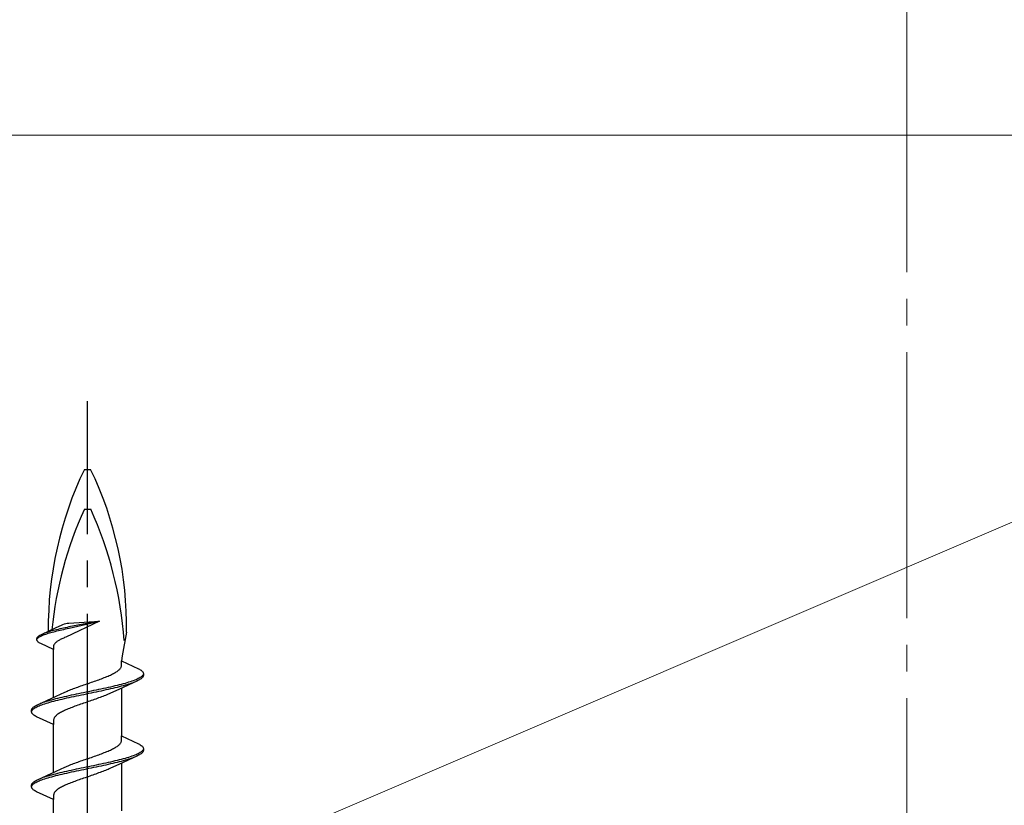
# Model space of a CAD drawing. Extents: x 105 to 1155, y 126 to 1687.
# Drawn here: x 412 to 449, y 543 to 572 of the extents above; entities that cross this region are included whole.
import ezdxf

# ---------------------------------------------------------------- set-up
doc = ezdxf.new("R2010")
doc.units = 0
doc.linetypes.add('YCENTER_1', pattern=[13, 10, -1, 1, -1])
for name, color, linetype, lineweight in [('YKK_12', 2, 'CONTINUOUS', 13), ('YKK_13', 4, 'CONTINUOUS', 30), ('YSS_K', 3, 'CONTINUOUS', 13)]:
    doc.layers.add(name, color=color, linetype=linetype, lineweight=lineweight)

msp = doc.modelspace()

# ---------------------------------------------------------------- linework, layer by layer
at = {"layer": 'YKK_12', "color": 1, "linetype": 'YCENTER_1'}
msp.add_line((445, 419.877), (445, 660.463), dxfattribs=at)
at = {"layer": 'YKK_13', "linetype": 'YCENTER_1', "lineweight": -2}
msp.add_line((414.2, 475.04), (414.2, 558.038), dxfattribs=at)
at = {"layer": 'YKK_13', "linetype": 'ByBlock', "lineweight": -2, "ltscale": 3}
for p, q in [((414.081, 555.472), (414.319, 555.472)), ((414.081, 553.972), (414.319, 553.972)), ((414.651, 549.771), (413.383, 549.165)), ((414.651, 549.771), (413.498, 549.549)), ((413.501, 549.697), (414.651, 549.771)), ((413.509, 549.503), (414.651, 549.771)), ((412.47, 549.266), (413, 549.511)), ((412.665, 549.341), (412.621, 549.326)), ((412.712, 549.355), (412.665, 549.341)), ((412.762, 549.37), (412.712, 549.355)), ((412.813, 549.385), (412.762, 549.37)), ((412.769, 549.324), (412.821, 549.339)), ((412.867, 549.4), (412.813, 549.385)), ((412.821, 549.339), (412.875, 549.354)), ((412.923, 549.415), (412.867, 549.4)), ((412.875, 549.354), (412.931, 549.369)), ((412.981, 549.43), (412.923, 549.415)), ((412.931, 549.369), (412.989, 549.384)), ((413.04, 549.445), (412.981, 549.43)), ((412.989, 549.384), (413.049, 549.399)), ((413, 549.511), (413.241, 549.623)), ((413.101, 549.459), (413.04, 549.445)), ((413.049, 549.399), (413.111, 549.414)), ((413.164, 549.474), (413.101, 549.459)), ((413.111, 549.414), (413.174, 549.428)), ((413.229, 549.489), (413.164, 549.474)), ((413.174, 549.428), (413.239, 549.443)), ((413.294, 549.504), (413.229, 549.489)), ((413.239, 549.443), (413.304, 549.458)), ((413.241, 549.623), (413.274, 549.638)), ((413.274, 549.638), (413.34, 549.664)), ((413.361, 549.519), (413.294, 549.504)), ((413.304, 549.458), (413.372, 549.473)), ((413.34, 549.664), (413.39, 549.679)), ((413.429, 549.534), (413.361, 549.519)), ((413.372, 549.473), (413.44, 549.488)), ((413.39, 549.679), (413.437, 549.69)), ((413.498, 549.549), (413.429, 549.534)), ((413.437, 549.69), (413.501, 549.697)), ((413.44, 549.488), (413.509, 549.503)), ((415.669, 549.353), (415.5, 548.466)), ((412.299, 549.117), (412.302, 549.132)), ((412.299, 549.057), (412.299, 549.117)), ((412.302, 549.042), (412.299, 549.057)), ((412.302, 549.132), (412.308, 549.147)), ((412.302, 549.086), (412.309, 549.101)), ((412.308, 549.027), (412.302, 549.042)), ((412.308, 549.147), (412.317, 549.162)), ((412.317, 549.012), (412.308, 549.027)), ((412.309, 549.101), (412.319, 549.116)), ((412.317, 549.162), (412.33, 549.177)), ((412.33, 548.997), (412.317, 549.012)), ((412.319, 549.116), (412.332, 549.131)), ((412.33, 549.177), (412.345, 549.192)), ((412.345, 548.982), (412.33, 548.997)), ((412.332, 549.131), (412.348, 549.146)), ((412.345, 549.192), (412.364, 549.207)), ((412.364, 548.968), (412.345, 548.982)), ((412.348, 549.146), (412.367, 549.161)), ((412.364, 549.207), (412.386, 549.222)), ((412.386, 548.953), (412.364, 548.968)), ((412.367, 549.161), (412.39, 549.176)), ((412.386, 549.222), (412.411, 549.236)), ((412.39, 549.176), (412.415, 549.191)), ((412.411, 549.236), (412.439, 549.251)), ((412.415, 549.191), (412.443, 549.205)), ((412.439, 549.251), (412.47, 549.266)), ((412.443, 549.205), (412.475, 549.22)), ((412.475, 549.22), (412.509, 549.235)), ((412.509, 549.235), (412.546, 549.25)), ((412.579, 549.311), (412.54, 549.296)), ((412.546, 549.25), (412.585, 549.265)), ((412.621, 549.326), (412.579, 549.311)), ((412.585, 549.265), (412.628, 549.28)), ((412.628, 549.28), (412.672, 549.295)), ((412.672, 549.295), (412.72, 549.31)), ((412.72, 549.31), (412.769, 549.324)), ((413.011, 548.968), (412.994, 548.953)), ((413.03, 548.983), (413.011, 548.968)), ((413.05, 548.997), (413.03, 548.983)), ((413.073, 549.012), (413.05, 548.997)), ((413.096, 549.027), (413.073, 549.012)), ((413.122, 549.042), (413.096, 549.027)), ((413.149, 549.057), (413.122, 549.042)), ((413.177, 549.072), (413.149, 549.057)), ((413.207, 549.087), (413.177, 549.072)), ((413.239, 549.102), (413.207, 549.087)), ((413.271, 549.116), (413.239, 549.102)), ((413.305, 549.131), (413.271, 549.116)), ((413.34, 549.147), (413.305, 549.131)), ((413.383, 549.165), (413.34, 549.147)), ((412.411, 548.938), (412.386, 548.953)), ((412.439, 548.923), (412.411, 548.938)), ((412.925, 548.698), (412.439, 548.923)), ((412.927, 548.849), (412.925, 548.834)), ((412.925, 548.834), (412.925, 548.698)), ((412.925, 546.904), (412.925, 548.698)), ((412.931, 548.864), (412.927, 548.849)), ((412.937, 548.878), (412.931, 548.864)), ((412.944, 548.893), (412.937, 548.878)), ((412.954, 548.908), (412.944, 548.893)), ((412.965, 548.923), (412.954, 548.908)), ((412.979, 548.938), (412.965, 548.923)), ((412.994, 548.953), (412.979, 548.938)), ((415.5, 548.466), (415.475, 548.274)), ((415.475, 548.095), (415.475, 548.274)), ((415.475, 548.274), (416.115, 547.978)), ((415.249, 547.84), (415.281, 547.86)), ((415.281, 547.86), (415.31, 547.88)), ((415.31, 547.88), (415.337, 547.899)), ((415.337, 547.899), (415.362, 547.919)), ((415.362, 547.919), (415.384, 547.938)), ((415.384, 547.938), (415.404, 547.958)), ((415.404, 547.958), (415.422, 547.977)), ((415.422, 547.977), (415.437, 547.997)), ((415.437, 547.997), (415.45, 548.017)), ((415.45, 548.017), (415.46, 548.036)), ((415.46, 548.036), (415.467, 548.056)), ((415.467, 548.056), (415.472, 548.075)), ((415.472, 548.075), (415.475, 548.095)), ((416.115, 547.978), (416.152, 547.958)), ((416.152, 547.958), (416.185, 547.938)), ((416.185, 547.938), (416.214, 547.919)), ((416.214, 547.919), (416.238, 547.899)), ((416.238, 547.899), (416.259, 547.88)), ((416.259, 547.88), (416.276, 547.86)), ((416.276, 547.86), (416.288, 547.841)), ((414.345, 547.468), (414.402, 547.488)), ((414.402, 547.488), (414.458, 547.507)), ((414.458, 547.507), (414.514, 547.527)), ((414.514, 547.527), (414.569, 547.547)), ((414.569, 547.547), (414.623, 547.566)), ((414.623, 547.566), (414.677, 547.586)), ((414.677, 547.586), (414.729, 547.605)), ((414.729, 547.605), (414.781, 547.625)), ((414.781, 547.625), (414.831, 547.645)), ((414.831, 547.645), (414.88, 547.664)), ((414.88, 547.664), (414.928, 547.684)), ((414.928, 547.684), (414.974, 547.703)), ((414.974, 547.703), (415.019, 547.723)), ((415.019, 547.723), (415.062, 547.742)), ((415.062, 547.742), (415.103, 547.762)), ((415.103, 547.762), (415.143, 547.782)), ((415.143, 547.782), (415.18, 547.801)), ((415.18, 547.801), (415.216, 547.821)), ((415.216, 547.821), (415.249, 547.84)), ((416.075, 547.526), (415.376, 547.203)), ((415.808, 547.488), (415.746, 547.468)), ((415.867, 547.508), (415.808, 547.488)), ((415.922, 547.527), (415.867, 547.508)), ((415.975, 547.547), (415.922, 547.527)), ((415.931, 547.467), (415.982, 547.486)), ((416.023, 547.566), (415.975, 547.547)), ((416.068, 547.586), (416.023, 547.566)), ((416.109, 547.606), (416.068, 547.586)), ((416.115, 547.545), (416.075, 547.526)), ((416.147, 547.625), (416.109, 547.606)), ((416.152, 547.565), (416.115, 547.545)), ((416.18, 547.645), (416.147, 547.625)), ((416.185, 547.584), (416.152, 547.565)), ((416.21, 547.664), (416.18, 547.645)), ((416.214, 547.604), (416.185, 547.584)), ((416.235, 547.684), (416.21, 547.664)), ((416.238, 547.623), (416.214, 547.604)), ((416.256, 547.703), (416.235, 547.684)), ((416.259, 547.643), (416.238, 547.623)), ((416.273, 547.723), (416.256, 547.703)), ((416.276, 547.663), (416.259, 547.643)), ((416.286, 547.743), (416.273, 547.723)), ((416.288, 547.682), (416.276, 547.663)), ((416.295, 547.762), (416.286, 547.743)), ((416.288, 547.841), (416.296, 547.821)), ((416.296, 547.702), (416.288, 547.682)), ((416.296, 547.821), (416.3, 547.801)), ((416.3, 547.721), (416.296, 547.702)), ((416.3, 547.801), (416.3, 547.721)), ((413.341, 547.096), (413.385, 547.116)), ((413.385, 547.116), (413.429, 547.135)), ((413.429, 547.135), (413.476, 547.155)), ((413.476, 547.155), (413.524, 547.175)), ((413.524, 547.175), (413.573, 547.194)), ((413.573, 547.194), (413.623, 547.214)), ((413.623, 547.214), (413.675, 547.233)), ((413.675, 547.233), (413.727, 547.253)), ((413.727, 547.253), (413.781, 547.272)), ((413.781, 547.272), (413.836, 547.292)), ((413.836, 547.292), (413.891, 547.312)), ((413.891, 547.312), (413.947, 547.331)), ((413.947, 547.331), (414.003, 547.351)), ((414.003, 547.351), (414.06, 547.37)), ((414.06, 547.37), (414.117, 547.39)), ((414.117, 547.39), (414.174, 547.41)), ((414.24, 547.116), (414.146, 547.096)), ((414.174, 547.41), (414.231, 547.429)), ((414.231, 547.429), (414.288, 547.449)), ((414.334, 547.136), (414.24, 547.116)), ((414.288, 547.449), (414.345, 547.468)), ((414.428, 547.155), (414.334, 547.136)), ((414.522, 547.175), (414.428, 547.155)), ((414.442, 547.095), (414.536, 547.114)), ((414.614, 547.194), (414.522, 547.175)), ((414.536, 547.114), (414.628, 547.134)), ((414.706, 547.214), (414.614, 547.194)), ((414.628, 547.134), (414.72, 547.153)), ((414.797, 547.233), (414.706, 547.214)), ((414.72, 547.153), (414.811, 547.173)), ((414.887, 547.253), (414.797, 547.233)), ((414.811, 547.173), (414.9, 547.193)), ((414.975, 547.273), (414.887, 547.253)), ((414.9, 547.193), (414.989, 547.212)), ((415.062, 547.292), (414.975, 547.273)), ((414.989, 547.212), (415.075, 547.232)), ((415.376, 547.203), (415.059, 547.056)), ((415.147, 547.312), (415.062, 547.292)), ((415.075, 547.232), (415.16, 547.251)), ((415.23, 547.331), (415.147, 547.312)), ((415.16, 547.251), (415.243, 547.271)), ((415.311, 547.351), (415.23, 547.331)), ((415.243, 547.271), (415.324, 547.291)), ((415.39, 547.371), (415.311, 547.351)), ((415.324, 547.291), (415.402, 547.31)), ((415.467, 547.39), (415.39, 547.371)), ((415.402, 547.31), (415.478, 547.33)), ((415.541, 547.41), (415.467, 547.39)), ((415.475, 547.248), (415.475, 545.454)), ((415.478, 547.33), (415.552, 547.349)), ((415.612, 547.429), (415.541, 547.41)), ((415.552, 547.349), (415.622, 547.369)), ((415.68, 547.449), (415.612, 547.429)), ((415.622, 547.369), (415.69, 547.388)), ((415.746, 547.468), (415.68, 547.449)), ((415.69, 547.388), (415.755, 547.408)), ((415.755, 547.408), (415.817, 547.428)), ((415.817, 547.428), (415.875, 547.447)), ((415.875, 547.447), (415.931, 547.467)), ((412.325, 546.626), (413.024, 546.949)), ((412.645, 546.744), (412.583, 546.724)), ((412.71, 546.763), (412.645, 546.744)), ((412.778, 546.783), (412.71, 546.763)), ((412.848, 546.803), (412.778, 546.783)), ((412.788, 546.723), (412.859, 546.742)), ((412.922, 546.822), (412.848, 546.803)), ((412.859, 546.742), (412.933, 546.762)), ((412.998, 546.842), (412.922, 546.822)), ((412.933, 546.762), (413.01, 546.781)), ((413.076, 546.861), (412.998, 546.842)), ((413.01, 546.781), (413.089, 546.801)), ((413.024, 546.949), (413.341, 547.096)), ((413.157, 546.881), (413.076, 546.861)), ((413.089, 546.801), (413.17, 546.821)), ((413.24, 546.901), (413.157, 546.881)), ((413.17, 546.821), (413.253, 546.84)), ((413.325, 546.92), (413.24, 546.901)), ((413.253, 546.84), (413.338, 546.86)), ((413.411, 546.94), (413.325, 546.92)), ((413.338, 546.86), (413.425, 546.879)), ((413.5, 546.959), (413.411, 546.94)), ((413.425, 546.879), (413.513, 546.899)), ((413.589, 546.979), (413.5, 546.959)), ((413.513, 546.899), (413.603, 546.918)), ((413.68, 546.998), (413.589, 546.979)), ((413.603, 546.918), (413.694, 546.938)), ((413.772, 547.018), (413.68, 546.998)), ((413.694, 546.938), (413.786, 546.958)), ((413.864, 547.038), (413.772, 547.018)), ((413.786, 546.958), (413.878, 546.977)), ((413.958, 547.057), (413.864, 547.038)), ((413.878, 546.977), (413.972, 546.997)), ((414.052, 547.077), (413.958, 547.057)), ((413.972, 546.997), (414.066, 547.016)), ((414.146, 547.096), (414.052, 547.077)), ((414.066, 547.016), (414.16, 547.036)), ((414.16, 547.036), (414.254, 547.056)), ((414.226, 546.742), (414.169, 546.723)), ((414.283, 546.762), (414.226, 546.742)), ((414.254, 547.056), (414.348, 547.075)), ((414.34, 546.782), (414.283, 546.762)), ((414.397, 546.801), (414.34, 546.782)), ((414.348, 547.075), (414.442, 547.095)), ((414.453, 546.821), (414.397, 546.801)), ((414.509, 546.84), (414.453, 546.821)), ((414.564, 546.86), (414.509, 546.84)), ((414.619, 546.88), (414.564, 546.86)), ((414.673, 546.899), (414.619, 546.88)), ((414.725, 546.919), (414.673, 546.899)), ((414.777, 546.938), (414.725, 546.919)), ((414.827, 546.958), (414.777, 546.938)), ((414.876, 546.977), (414.827, 546.958)), ((414.924, 546.997), (414.876, 546.977)), ((414.971, 547.017), (414.924, 546.997)), ((415.015, 547.036), (414.971, 547.017)), ((415.059, 547.056), (415.015, 547.036)), ((412.1, 546.431), (412.104, 546.45)), ((412.1, 546.351), (412.1, 546.431)), ((412.104, 546.45), (412.112, 546.47)), ((412.105, 546.39), (412.114, 546.409)), ((412.112, 546.47), (412.124, 546.489)), ((412.114, 546.409), (412.127, 546.429)), ((412.124, 546.489), (412.141, 546.509)), ((412.127, 546.429), (412.144, 546.448)), ((412.141, 546.509), (412.162, 546.528)), ((412.144, 546.448), (412.165, 546.468)), ((412.162, 546.528), (412.186, 546.548)), ((412.165, 546.468), (412.19, 546.488)), ((412.186, 546.548), (412.215, 546.568)), ((412.19, 546.488), (412.22, 546.507)), ((412.215, 546.568), (412.248, 546.587)), ((412.22, 546.507), (412.253, 546.527)), ((412.248, 546.587), (412.285, 546.607)), ((412.253, 546.527), (412.291, 546.546)), ((412.285, 546.607), (412.325, 546.626)), ((412.291, 546.546), (412.332, 546.566)), ((412.332, 546.566), (412.377, 546.586)), ((412.377, 546.586), (412.425, 546.605)), ((412.469, 546.685), (412.418, 546.666)), ((412.425, 546.605), (412.478, 546.625)), ((412.525, 546.705), (412.469, 546.685)), ((412.478, 546.625), (412.533, 546.644)), ((412.583, 546.724), (412.525, 546.705)), ((412.533, 546.644), (412.592, 546.664)), ((412.592, 546.664), (412.654, 546.683)), ((412.654, 546.683), (412.72, 546.703)), ((412.72, 546.703), (412.788, 546.723)), ((413.257, 546.37), (413.22, 546.351)), ((413.297, 546.39), (413.257, 546.37)), ((413.338, 546.41), (413.297, 546.39)), ((413.381, 546.429), (413.338, 546.41)), ((413.426, 546.449), (413.381, 546.429)), ((413.472, 546.468), (413.426, 546.449)), ((413.52, 546.488), (413.472, 546.468)), ((413.569, 546.507), (413.52, 546.488)), ((413.619, 546.527), (413.569, 546.507)), ((413.671, 546.547), (413.619, 546.527)), ((413.723, 546.566), (413.671, 546.547)), ((413.777, 546.586), (413.723, 546.566)), ((413.831, 546.605), (413.777, 546.586)), ((413.886, 546.625), (413.831, 546.605)), ((413.942, 546.645), (413.886, 546.625)), ((413.998, 546.664), (413.942, 546.645)), ((414.055, 546.684), (413.998, 546.664)), ((414.112, 546.703), (414.055, 546.684)), ((414.169, 546.723), (414.112, 546.703)), ((412.104, 546.331), (412.1, 546.351)), ((412.112, 546.311), (412.104, 546.331)), ((412.124, 546.292), (412.112, 546.311)), ((412.141, 546.272), (412.124, 546.292)), ((412.162, 546.253), (412.141, 546.272)), ((412.186, 546.233), (412.162, 546.253)), ((412.215, 546.213), (412.186, 546.233)), ((412.248, 546.194), (412.215, 546.213)), ((412.285, 546.174), (412.248, 546.194)), ((412.925, 545.878), (412.285, 546.174)), ((412.928, 546.077), (412.925, 546.057)), ((412.925, 546.057), (412.925, 545.878)), ((412.933, 546.096), (412.928, 546.077)), ((412.94, 546.116), (412.933, 546.096)), ((412.95, 546.135), (412.94, 546.116)), ((412.963, 546.155), (412.95, 546.135)), ((412.978, 546.175), (412.963, 546.155)), ((412.996, 546.194), (412.978, 546.175)), ((413.016, 546.214), (412.996, 546.194)), ((413.038, 546.233), (413.016, 546.214)), ((413.063, 546.253), (413.038, 546.233)), ((413.09, 546.272), (413.063, 546.253)), ((413.119, 546.292), (413.09, 546.272)), ((413.151, 546.312), (413.119, 546.292)), ((413.184, 546.331), (413.151, 546.312)), ((413.22, 546.351), (413.184, 546.331)), ((412.925, 544.084), (412.925, 545.878)), ((415.472, 545.255), (415.475, 545.275)), ((415.475, 545.275), (415.475, 545.454)), ((415.475, 545.454), (416.115, 545.158)), ((414.974, 544.883), (415.019, 544.903)), ((415.019, 544.903), (415.062, 544.922)), ((415.062, 544.922), (415.103, 544.942)), ((415.103, 544.942), (415.143, 544.962)), ((415.143, 544.962), (415.18, 544.981)), ((415.18, 544.981), (415.216, 545.001)), ((415.216, 545.001), (415.249, 545.02)), ((415.249, 545.02), (415.281, 545.04)), ((415.281, 545.04), (415.31, 545.06)), ((415.31, 545.06), (415.337, 545.079)), ((415.337, 545.079), (415.362, 545.099)), ((415.362, 545.099), (415.384, 545.118)), ((415.384, 545.118), (415.404, 545.138)), ((415.404, 545.138), (415.422, 545.157)), ((415.422, 545.157), (415.437, 545.177)), ((415.437, 545.177), (415.45, 545.197)), ((415.45, 545.197), (415.46, 545.216)), ((415.46, 545.216), (415.467, 545.236)), ((415.467, 545.236), (415.472, 545.255)), ((416.115, 545.158), (416.152, 545.138)), ((416.152, 545.138), (416.185, 545.118)), ((416.185, 545.118), (416.214, 545.099)), ((416.214, 545.099), (416.238, 545.079)), ((416.238, 545.079), (416.259, 545.06)), ((416.273, 544.903), (416.256, 544.883)), ((416.259, 545.06), (416.276, 545.04)), ((416.286, 544.923), (416.273, 544.903)), ((416.276, 545.04), (416.288, 545.021)), ((416.295, 544.942), (416.286, 544.923)), ((416.288, 545.021), (416.296, 545.001)), ((416.296, 545.001), (416.3, 544.981)), ((416.3, 544.901), (416.296, 544.882)), ((416.3, 544.981), (416.3, 544.901)), ((413.947, 544.511), (414.003, 544.531)), ((414.003, 544.531), (414.06, 544.55)), ((414.06, 544.55), (414.117, 544.57)), ((414.117, 544.57), (414.174, 544.59)), ((414.174, 544.59), (414.231, 544.609)), ((414.231, 544.609), (414.288, 544.629)), ((414.288, 544.629), (414.345, 544.648)), ((414.345, 544.648), (414.402, 544.668)), ((414.402, 544.668), (414.458, 544.687)), ((414.458, 544.687), (414.514, 544.707)), ((414.514, 544.707), (414.569, 544.727)), ((414.569, 544.727), (414.623, 544.746)), ((414.623, 544.746), (414.677, 544.766)), ((414.677, 544.766), (414.729, 544.785)), ((414.729, 544.785), (414.781, 544.805)), ((414.781, 544.805), (414.831, 544.825)), ((414.831, 544.825), (414.88, 544.844)), ((414.88, 544.844), (414.928, 544.864)), ((414.928, 544.864), (414.974, 544.883)), ((415.311, 544.531), (415.23, 544.511)), ((415.39, 544.551), (415.311, 544.531)), ((416.075, 544.706), (415.376, 544.383)), ((415.467, 544.57), (415.39, 544.551)), ((415.541, 544.59), (415.467, 544.57)), ((415.478, 544.51), (415.552, 544.529)), ((415.612, 544.609), (415.541, 544.59)), ((415.552, 544.529), (415.622, 544.549)), ((415.68, 544.629), (415.612, 544.609)), ((415.622, 544.549), (415.69, 544.568)), ((415.746, 544.648), (415.68, 544.629)), ((415.69, 544.568), (415.755, 544.588)), ((415.808, 544.668), (415.746, 544.648)), ((415.755, 544.588), (415.817, 544.608)), ((415.867, 544.688), (415.808, 544.668)), ((415.817, 544.608), (415.875, 544.627)), ((415.922, 544.707), (415.867, 544.688)), ((415.875, 544.627), (415.931, 544.647)), ((415.975, 544.727), (415.922, 544.707)), ((415.931, 544.647), (415.982, 544.666)), ((416.023, 544.746), (415.975, 544.727)), ((416.068, 544.766), (416.023, 544.746)), ((416.109, 544.786), (416.068, 544.766)), ((416.115, 544.725), (416.075, 544.706)), ((416.147, 544.805), (416.109, 544.786)), ((416.152, 544.745), (416.115, 544.725)), ((416.18, 544.825), (416.147, 544.805)), ((416.185, 544.764), (416.152, 544.745)), ((416.21, 544.844), (416.18, 544.825)), ((416.214, 544.784), (416.185, 544.764)), ((416.235, 544.864), (416.21, 544.844)), ((416.238, 544.803), (416.214, 544.784)), ((416.256, 544.883), (416.235, 544.864)), ((416.259, 544.823), (416.238, 544.803)), ((416.276, 544.843), (416.259, 544.823)), ((416.288, 544.862), (416.276, 544.843)), ((416.296, 544.882), (416.288, 544.862)), ((413.024, 544.129), (413.341, 544.276)), ((413.341, 544.276), (413.385, 544.296)), ((413.385, 544.296), (413.429, 544.315)), ((413.429, 544.315), (413.476, 544.335)), ((413.476, 544.335), (413.524, 544.355)), ((413.589, 544.159), (413.5, 544.139)), ((413.524, 544.355), (413.573, 544.374)), ((413.573, 544.374), (413.623, 544.394)), ((413.68, 544.178), (413.589, 544.159)), ((413.623, 544.394), (413.675, 544.413)), ((413.675, 544.413), (413.727, 544.433)), ((413.772, 544.198), (413.68, 544.178)), ((413.727, 544.433), (413.781, 544.452)), ((413.864, 544.218), (413.772, 544.198)), ((413.781, 544.452), (413.836, 544.472)), ((413.786, 544.138), (413.878, 544.157)), ((413.836, 544.472), (413.891, 544.492)), ((413.958, 544.237), (413.864, 544.218)), ((413.878, 544.157), (413.972, 544.177)), ((413.891, 544.492), (413.947, 544.511)), ((414.052, 544.257), (413.958, 544.237)), ((413.972, 544.177), (414.066, 544.196)), ((414.146, 544.276), (414.052, 544.257)), ((414.066, 544.196), (414.16, 544.216)), ((414.24, 544.296), (414.146, 544.276)), ((414.16, 544.216), (414.254, 544.236)), ((414.334, 544.316), (414.24, 544.296)), ((414.254, 544.236), (414.348, 544.255)), ((414.428, 544.335), (414.334, 544.316)), ((414.348, 544.255), (414.442, 544.275)), ((414.522, 544.355), (414.428, 544.335)), ((414.442, 544.275), (414.536, 544.294)), ((414.614, 544.374), (414.522, 544.355)), ((414.536, 544.294), (414.628, 544.314)), ((414.706, 544.394), (414.614, 544.374)), ((414.628, 544.314), (414.72, 544.333)), ((414.797, 544.413), (414.706, 544.394)), ((414.72, 544.333), (414.811, 544.353)), ((414.887, 544.433), (414.797, 544.413)), ((414.811, 544.353), (414.9, 544.373)), ((414.876, 544.157), (414.827, 544.138)), ((414.924, 544.177), (414.876, 544.157)), ((414.975, 544.453), (414.887, 544.433)), ((414.9, 544.373), (414.989, 544.392)), ((414.971, 544.197), (414.924, 544.177)), ((415.015, 544.216), (414.971, 544.197)), ((415.062, 544.472), (414.975, 544.453)), ((414.989, 544.392), (415.075, 544.412)), ((415.059, 544.236), (415.015, 544.216)), ((415.376, 544.383), (415.059, 544.236)), ((415.147, 544.492), (415.062, 544.472)), ((415.075, 544.412), (415.16, 544.431)), ((415.23, 544.511), (415.147, 544.492)), ((415.16, 544.431), (415.243, 544.451)), ((415.243, 544.451), (415.324, 544.471)), ((415.324, 544.471), (415.402, 544.49)), ((415.402, 544.49), (415.478, 544.51)), ((415.475, 544.428), (415.475, 542.634)), ((412.248, 543.767), (412.285, 543.787)), ((412.285, 543.787), (412.325, 543.806)), ((412.325, 543.806), (413.024, 544.129)), ((412.377, 543.766), (412.425, 543.785)), ((412.469, 543.865), (412.418, 543.846)), ((412.425, 543.785), (412.478, 543.805)), ((412.525, 543.885), (412.469, 543.865)), ((412.478, 543.805), (412.533, 543.824)), ((412.583, 543.904), (412.525, 543.885)), ((412.533, 543.824), (412.592, 543.844)), ((412.645, 543.924), (412.583, 543.904)), ((412.592, 543.844), (412.654, 543.863)), ((412.71, 543.943), (412.645, 543.924)), ((412.654, 543.863), (412.72, 543.883)), ((412.778, 543.963), (412.71, 543.943)), ((412.72, 543.883), (412.788, 543.903)), ((412.848, 543.983), (412.778, 543.963)), ((412.788, 543.903), (412.859, 543.922)), ((412.922, 544.002), (412.848, 543.983)), ((412.859, 543.922), (412.933, 543.942)), ((412.998, 544.022), (412.922, 544.002)), ((412.933, 543.942), (413.01, 543.961)), ((413.076, 544.041), (412.998, 544.022)), ((413.01, 543.961), (413.089, 543.981)), ((413.157, 544.061), (413.076, 544.041)), ((413.089, 543.981), (413.17, 544.001)), ((413.24, 544.081), (413.157, 544.061)), ((413.17, 544.001), (413.253, 544.02)), ((413.325, 544.1), (413.24, 544.081)), ((413.253, 544.02), (413.338, 544.04)), ((413.411, 544.12), (413.325, 544.1)), ((413.338, 544.04), (413.425, 544.059)), ((413.5, 544.139), (413.411, 544.12)), ((413.425, 544.059), (413.513, 544.079)), ((413.513, 544.079), (413.603, 544.098)), ((413.603, 544.098), (413.694, 544.118)), ((413.694, 544.118), (413.786, 544.138)), ((413.831, 543.785), (413.777, 543.766)), ((413.886, 543.805), (413.831, 543.785)), ((413.942, 543.825), (413.886, 543.805)), ((413.998, 543.844), (413.942, 543.825)), ((414.055, 543.864), (413.998, 543.844)), ((414.112, 543.883), (414.055, 543.864)), ((414.169, 543.903), (414.112, 543.883)), ((414.226, 543.922), (414.169, 543.903)), ((414.283, 543.942), (414.226, 543.922)), ((414.34, 543.962), (414.283, 543.942)), ((414.397, 543.981), (414.34, 543.962)), ((414.453, 544.001), (414.397, 543.981)), ((414.509, 544.02), (414.453, 544.001)), ((414.564, 544.04), (414.509, 544.02)), ((414.619, 544.06), (414.564, 544.04)), ((414.673, 544.079), (414.619, 544.06)), ((414.725, 544.099), (414.673, 544.079)), ((414.777, 544.118), (414.725, 544.099)), ((414.827, 544.138), (414.777, 544.118)), ((412.1, 543.611), (412.104, 543.63)), ((412.1, 543.531), (412.1, 543.611)), ((412.104, 543.511), (412.1, 543.531)), ((412.104, 543.63), (412.112, 543.65)), ((412.112, 543.491), (412.104, 543.511)), ((412.105, 543.57), (412.114, 543.589)), ((412.112, 543.65), (412.124, 543.669)), ((412.124, 543.472), (412.112, 543.491)), ((412.114, 543.589), (412.127, 543.609)), ((412.124, 543.669), (412.141, 543.689)), ((412.141, 543.452), (412.124, 543.472)), ((412.127, 543.609), (412.144, 543.628)), ((412.141, 543.689), (412.162, 543.708)), ((412.162, 543.433), (412.141, 543.452)), ((412.144, 543.628), (412.165, 543.648)), ((412.162, 543.708), (412.186, 543.728)), ((412.186, 543.413), (412.162, 543.433)), ((412.165, 543.648), (412.19, 543.668)), ((412.186, 543.728), (412.215, 543.748)), ((412.215, 543.393), (412.186, 543.413)), ((412.19, 543.668), (412.22, 543.687)), ((412.215, 543.748), (412.248, 543.767)), ((412.22, 543.687), (412.253, 543.707)), ((412.253, 543.707), (412.291, 543.726)), ((412.291, 543.726), (412.332, 543.746)), ((412.332, 543.746), (412.377, 543.766)), ((413.038, 543.413), (413.016, 543.394)), ((413.063, 543.433), (413.038, 543.413)), ((413.09, 543.452), (413.063, 543.433)), ((413.119, 543.472), (413.09, 543.452)), ((413.151, 543.492), (413.119, 543.472)), ((413.184, 543.511), (413.151, 543.492)), ((413.22, 543.531), (413.184, 543.511)), ((413.257, 543.55), (413.22, 543.531)), ((413.297, 543.57), (413.257, 543.55)), ((413.338, 543.59), (413.297, 543.57)), ((413.381, 543.609), (413.338, 543.59)), ((413.426, 543.629), (413.381, 543.609)), ((413.472, 543.648), (413.426, 543.629)), ((413.52, 543.668), (413.472, 543.648)), ((413.569, 543.687), (413.52, 543.668)), ((413.619, 543.707), (413.569, 543.687)), ((413.671, 543.727), (413.619, 543.707)), ((413.723, 543.746), (413.671, 543.727)), ((413.777, 543.766), (413.723, 543.746)), ((412.248, 543.374), (412.215, 543.393)), ((412.285, 543.354), (412.248, 543.374)), ((412.925, 543.058), (412.285, 543.354)), ((412.928, 543.257), (412.925, 543.237)), ((412.925, 543.237), (412.925, 543.058)), ((412.925, 541.264), (412.925, 543.058)), ((412.933, 543.276), (412.928, 543.257)), ((412.94, 543.296), (412.933, 543.276)), ((412.95, 543.315), (412.94, 543.296)), ((412.963, 543.335), (412.95, 543.315)), ((412.978, 543.355), (412.963, 543.335)), ((412.996, 543.374), (412.978, 543.355)), ((413.016, 543.394), (412.996, 543.374))]:
    msp.add_line(p, q, dxfattribs=at)
for centre, radius, start, end in [((426.54, 549.498), 13.817, 154.383, 180.4761), ((401.991, 549.543), 13.679, 359.2034, 25.6866), ((427.087, 548.034), 14.297, 155.4597, 174.331), ((401.313, 548.034), 14.297, 4.0271, 24.5403)]:
    msp.add_arc(centre, radius, start, end, dxfattribs=at)
at = {"layer": 'YSS_K'}
for q in [(377.9, 523.037), (377.9, 568.037)]:
    msp.add_line((482.9, 568.037), q, dxfattribs=at)

doc.saveas('drawing.dxf')
